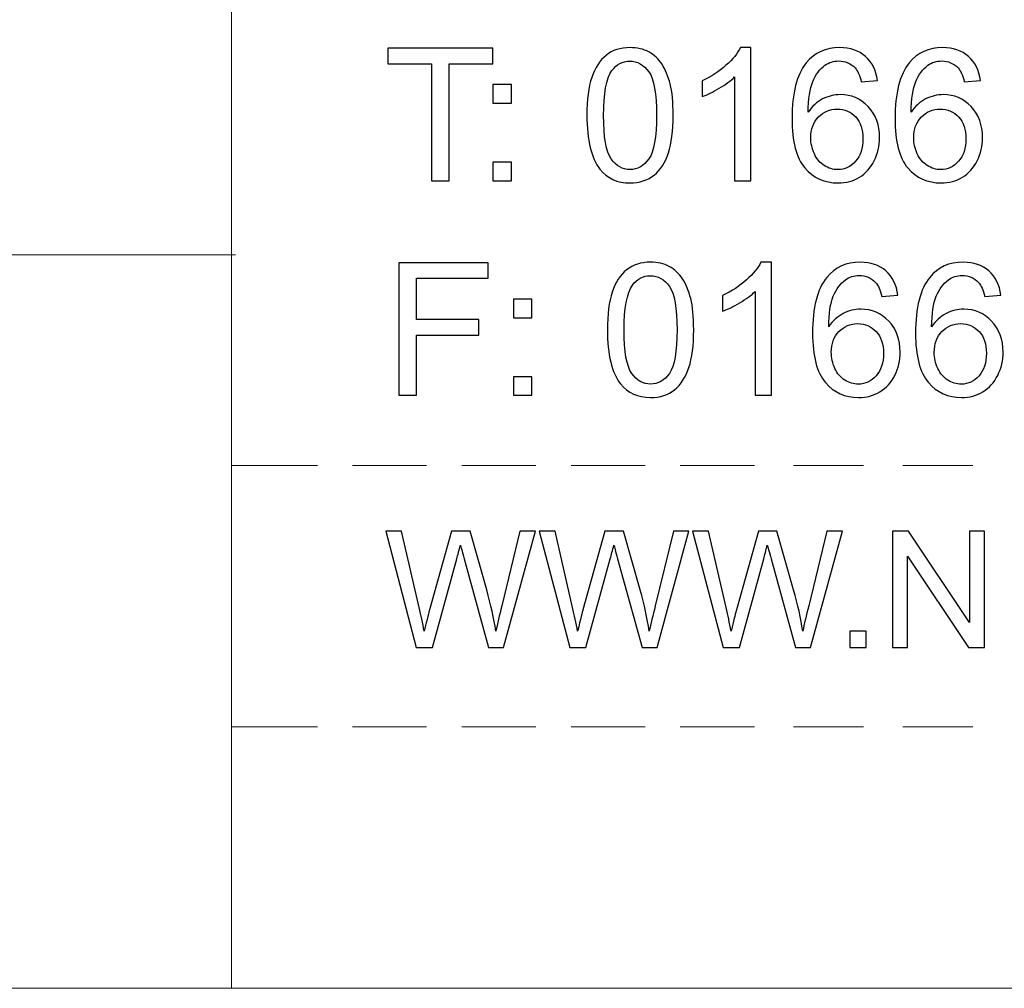
# Model space of a CAD drawing. Units: millimetres. Extents: x -145 to 136, y -97 to 102.
# Drawn here: x -29 to -8, y -87 to -66 of the extents above; entities that cross this region are included whole.
import ezdxf

# ---------------------------------------------------------------- set-up
doc = ezdxf.new("R2010")
doc.units = ezdxf.units.MM
doc.header["$MEASUREMENT"] = 0
doc.layers.add('Layer 1', color=7, linetype='Continuous')

msp = doc.modelspace()

# ---------------------------------------------------------------- linework, layer by layer
at = {"layer": 'Layer 1', "lineweight": 18}
for points in [[(-24.5879, -87.4242), (-24.5879, -87.4242), (-24.5879, -36.2856), (-24.5879, -36.2856)], [(-135.3316, -71.5068), (-135.3316, -71.5068), (-24.5033, -71.5068), (-24.5033, -71.5068)], [(-24.5879, -76.0788), (-24.5879, -76.0788), (-22.7253, -76.0788), (-22.7253, -76.0788)], [(-21.9633, -76.0788), (-21.9633, -76.0788), (-20.3546, -76.0788), (-20.3546, -76.0788)], [(-19.5926, -76.0788), (-19.5926, -76.0788), (-17.9839, -76.0788), (-17.9839, -76.0788)], [(-17.2219, -76.0788), (-17.2219, -76.0788), (-15.6133, -76.0788), (-15.6133, -76.0788)], [(-14.8513, -76.0788), (-14.8513, -76.0788), (-13.2426, -76.0788), (-13.2426, -76.0788)], [(-12.3959, -76.0788), (-12.3959, -76.0788), (-10.8719, -76.0788), (-10.8719, -76.0788)], [(-10.0253, -76.0788), (-10.0253, -76.0788), (-8.5013, -76.0788), (-8.5013, -76.0788)], [(-24.5879, -81.7515), (-24.5879, -81.7515), (-22.7253, -81.7515), (-22.7253, -81.7515)], [(-21.9633, -81.7515), (-21.9633, -81.7515), (-20.3546, -81.7515), (-20.3546, -81.7515)], [(-19.5926, -81.7515), (-19.5926, -81.7515), (-17.9839, -81.7515), (-17.9839, -81.7515)], [(-17.2219, -81.7515), (-17.2219, -81.7515), (-15.6133, -81.7515), (-15.6133, -81.7515)], [(-14.8513, -81.7515), (-14.8513, -81.7515), (-13.2426, -81.7515), (-13.2426, -81.7515)], [(-12.3959, -81.7515), (-12.3959, -81.7515), (-10.8719, -81.7515), (-10.8719, -81.7515)], [(-10.0253, -81.7515), (-10.0253, -81.7515), (-8.5013, -81.7515), (-8.5013, -81.7515)], [(-135.3316, -87.4242), (-135.3316, -87.4242), (126.796, -87.4242), (126.796, -87.4242)], [(-24.5879, -87.4242), (-24.5879, -87.4242), (22.7408, -87.4242), (22.7408, -87.4242)]]:
    msp.add_open_spline(points, degree=3, dxfattribs=at)
at = {"layer": 'Layer 1'}
for points, knots in [([(-20.2453, -69.8981), (-20.2453, -69.8981), (-20.2453, -67.3597), (-20.2453, -67.3597), (-20.2453, -67.3597), (-20.2453, -67.3597), (-21.1931, -67.3597), (-21.1931, -67.3597), (-21.1931, -67.3597), (-21.1931, -67.3597), (-21.1931, -67.0224), (-21.1931, -67.0224), (-21.1931, -67.0224), (-21.1931, -67.0224), (-18.9158, -67.0224), (-18.9158, -67.0224), (-18.9158, -67.0224), (-18.9158, -67.0224), (-18.9158, -67.3597), (-18.9158, -67.3597), (-18.9158, -67.3597), (-18.9158, -67.3597), (-19.8637, -67.3597), (-19.8637, -67.3597), (-19.8637, -67.3597), (-19.8637, -67.3597), (-19.8637, -69.8981), (-19.8637, -69.8981), (-19.8637, -69.8981), (-19.8637, -69.8981), (-20.2453, -69.8981), (-20.2453, -69.8981)], [0, 0, 0, 0, 0.1111111, 0.1111111, 0.1111111, 0.1111111, 0.2222222, 0.2222222, 0.2222222, 0.2222222, 0.3333333, 0.3333333, 0.3333333, 0.3333333, 0.4444444, 0.4444444, 0.4444444, 0.4444444, 0.5555556, 0.5555556, 0.5555556, 0.5555556, 0.6666667, 0.6666667, 0.6666667, 0.6666667, 0.7777778, 0.7777778, 0.7777778, 0.7777778, 1, 1, 1, 1]), ([(-16.8768, -68.479), (-16.8768, -68.1396), (-16.842, -67.8651), (-16.7724, -67.6576), (-16.7724, -67.6576), (-16.7021, -67.4494), (-16.5983, -67.2894), (-16.4604, -67.1777), (-16.4604, -67.1777), (-16.3232, -67.0659), (-16.1498, -67.0103), (-15.941, -67.0103), (-15.941, -67.0103), (-15.787, -67.0103), (-15.6518, -67.0411), (-15.5347, -67.1034), (-15.5347, -67.1034), (-15.4182, -67.1656), (-15.3218, -67.2553), (-15.2468, -67.3725), (-15.2468, -67.3725), (-15.1718, -67.4889), (-15.1129, -67.6315), (-15.0701, -67.7995), (-15.0701, -67.7995), (-15.0266, -67.9676), (-15.0052, -68.1945), (-15.0052, -68.479), (-15.0052, -68.479), (-15.0052, -68.8163), (-15.04, -69.0895), (-15.1089, -69.297), (-15.1089, -69.297), (-15.1779, -69.5052), (-15.2816, -69.6651), (-15.4195, -69.7776), (-15.4195, -69.7776), (-15.5568, -69.8901), (-15.7308, -69.9463), (-15.941, -69.9463), (-15.941, -69.9463), (-16.2175, -69.9463), (-16.435, -69.8479), (-16.593, -69.6504), (-16.593, -69.6504), (-16.7824, -69.4094), (-16.8768, -69.0192), (-16.8768, -68.479)], [0, 0, 0, 0, 0.0769231, 0.0769231, 0.0769231, 0.0769231, 0.1538462, 0.1538462, 0.1538462, 0.1538462, 0.2307692, 0.2307692, 0.2307692, 0.2307692, 0.3076923, 0.3076923, 0.3076923, 0.3076923, 0.3846154, 0.3846154, 0.3846154, 0.3846154, 0.4615385, 0.4615385, 0.4615385, 0.4615385, 0.5384615, 0.5384615, 0.5384615, 0.5384615, 0.6153846, 0.6153846, 0.6153846, 0.6153846, 0.6923077, 0.6923077, 0.6923077, 0.6923077, 0.7692308, 0.7692308, 0.7692308, 0.7692308, 0.8461538, 0.8461538, 0.8461538, 0.8461538, 1, 1, 1, 1]), ([(-13.3176, -69.8981), (-13.3176, -69.8981), (-13.671, -69.8981), (-13.671, -69.8981), (-13.671, -69.8981), (-13.671, -69.8981), (-13.671, -67.6476), (-13.671, -67.6476), (-13.671, -67.6476), (-13.7561, -67.7292), (-13.8678, -67.8102), (-14.0057, -67.8912), (-14.0057, -67.8912), (-14.1436, -67.9722), (-14.2681, -68.0332), (-14.3779, -68.0733), (-14.3779, -68.0733), (-14.3779, -68.0733), (-14.3779, -67.7319), (-14.3779, -67.7319), (-14.3779, -67.7319), (-14.1805, -67.6395), (-14.0078, -67.5271), (-13.8598, -67.3945), (-13.8598, -67.3945), (-13.7119, -67.2627), (-13.6068, -67.1348), (-13.5452, -67.0103), (-13.5452, -67.0103), (-13.5452, -67.0103), (-13.3176, -67.0103), (-13.3176, -67.0103), (-13.3176, -67.0103), (-13.3176, -67.0103), (-13.3176, -69.8981), (-13.3176, -69.8981)], [0, 0, 0, 0, 0.1, 0.1, 0.1, 0.1, 0.2, 0.2, 0.2, 0.2, 0.3, 0.3, 0.3, 0.3, 0.4, 0.4, 0.4, 0.4, 0.5, 0.5, 0.5, 0.5, 0.6, 0.6, 0.6, 0.6, 0.7, 0.7, 0.7, 0.7, 0.8, 0.8, 0.8, 0.8, 1, 1, 1, 1]), ([(-10.5737, -67.7252), (-10.5737, -67.7252), (-10.9231, -67.7533), (-10.9231, -67.7533), (-10.9231, -67.7533), (-10.9546, -67.6148), (-10.9995, -67.5137), (-11.0577, -67.4508), (-11.0577, -67.4508), (-11.1534, -67.3497), (-11.2719, -67.2995), (-11.4125, -67.2995), (-11.4125, -67.2995), (-11.5256, -67.2995), (-11.626, -67.331), (-11.7124, -67.3939), (-11.7124, -67.3939), (-11.8235, -67.4749), (-11.9105, -67.5927), (-11.9754, -67.748), (-11.9754, -67.748), (-12.0397, -67.904), (-12.0732, -68.1255), (-12.0758, -68.4127), (-12.0758, -68.4127), (-11.9908, -68.2835), (-11.8864, -68.1871), (-11.7632, -68.1249), (-11.7632, -68.1249), (-11.6401, -68.0619), (-11.5115, -68.0305), (-11.3763, -68.0305), (-11.3763, -68.0305), (-11.1407, -68.0305), (-10.9399, -68.1175), (-10.7739, -68.2909), (-10.7739, -68.2909), (-10.6085, -68.4642), (-10.5255, -68.6878), (-10.5255, -68.9629), (-10.5255, -68.9629), (-10.5255, -69.1437), (-10.5643, -69.311), (-10.642, -69.4663), (-10.642, -69.4663), (-10.7203, -69.6216), (-10.8267, -69.7401), (-10.9633, -69.8225), (-10.9633, -69.8225), (-11.0992, -69.9048), (-11.2538, -69.9463), (-11.4265, -69.9463), (-11.4265, -69.9463), (-11.7204, -69.9463), (-11.9607, -69.8379), (-12.1468, -69.6216), (-12.1468, -69.6216), (-12.3322, -69.4054), (-12.4253, -69.0486), (-12.4253, -68.5519), (-12.4253, -68.5519), (-12.4253, -67.9963), (-12.3222, -67.592), (-12.1167, -67.3397), (-12.1167, -67.3397), (-11.9373, -67.1201), (-11.6956, -67.0103), (-11.3911, -67.0103), (-11.3911, -67.0103), (-11.1648, -67.0103), (-10.9787, -67.0739), (-10.8341, -67.2004), (-10.8341, -67.2004), (-10.6895, -67.3269), (-10.6025, -67.5016), (-10.5737, -67.7252)], [0, 0, 0, 0, 0.05, 0.05, 0.05, 0.05, 0.1, 0.1, 0.1, 0.1, 0.15, 0.15, 0.15, 0.15, 0.2, 0.2, 0.2, 0.2, 0.25, 0.25, 0.25, 0.25, 0.3, 0.3, 0.3, 0.3, 0.35, 0.35, 0.35, 0.35, 0.4, 0.4, 0.4, 0.4, 0.45, 0.45, 0.45, 0.45, 0.5, 0.5, 0.5, 0.5, 0.55, 0.55, 0.55, 0.55, 0.6, 0.6, 0.6, 0.6, 0.65, 0.65, 0.65, 0.65, 0.7, 0.7, 0.7, 0.7, 0.75, 0.75, 0.75, 0.75, 0.8, 0.8, 0.8, 0.8, 0.85, 0.85, 0.85, 0.85, 0.9, 0.9, 0.9, 0.9, 1, 1, 1, 1]), ([(-8.3399, -67.7252), (-8.3399, -67.7252), (-8.6893, -67.7533), (-8.6893, -67.7533), (-8.6893, -67.7533), (-8.7208, -67.6148), (-8.7657, -67.5137), (-8.8239, -67.4508), (-8.8239, -67.4508), (-8.9196, -67.3497), (-9.0381, -67.2995), (-9.1787, -67.2995), (-9.1787, -67.2995), (-9.2918, -67.2995), (-9.3922, -67.331), (-9.4786, -67.3939), (-9.4786, -67.3939), (-9.5897, -67.4749), (-9.6767, -67.5927), (-9.7416, -67.748), (-9.7416, -67.748), (-9.8059, -67.904), (-9.8394, -68.1255), (-9.842, -68.4127), (-9.842, -68.4127), (-9.757, -68.2835), (-9.6526, -68.1871), (-9.5294, -68.1249), (-9.5294, -68.1249), (-9.4063, -68.0619), (-9.2777, -68.0305), (-9.1425, -68.0305), (-9.1425, -68.0305), (-8.9069, -68.0305), (-8.7061, -68.1175), (-8.5401, -68.2909), (-8.5401, -68.2909), (-8.3747, -68.4642), (-8.2917, -68.6878), (-8.2917, -68.9629), (-8.2917, -68.9629), (-8.2917, -69.1437), (-8.3305, -69.311), (-8.4082, -69.4663), (-8.4082, -69.4663), (-8.4865, -69.6216), (-8.5929, -69.7401), (-8.7295, -69.8225), (-8.7295, -69.8225), (-8.8654, -69.9048), (-9.02, -69.9463), (-9.1927, -69.9463), (-9.1927, -69.9463), (-9.4866, -69.9463), (-9.7269, -69.8379), (-9.913, -69.6216), (-9.913, -69.6216), (-10.0984, -69.4054), (-10.1915, -69.0486), (-10.1915, -68.5519), (-10.1915, -68.5519), (-10.1915, -67.9963), (-10.0884, -67.592), (-9.8829, -67.3397), (-9.8829, -67.3397), (-9.7035, -67.1201), (-9.4618, -67.0103), (-9.1573, -67.0103), (-9.1573, -67.0103), (-8.931, -67.0103), (-8.7449, -67.0739), (-8.6003, -67.2004), (-8.6003, -67.2004), (-8.4557, -67.3269), (-8.3687, -67.5016), (-8.3399, -67.7252)], [0, 0, 0, 0, 0.05, 0.05, 0.05, 0.05, 0.1, 0.1, 0.1, 0.1, 0.15, 0.15, 0.15, 0.15, 0.2, 0.2, 0.2, 0.2, 0.25, 0.25, 0.25, 0.25, 0.3, 0.3, 0.3, 0.3, 0.35, 0.35, 0.35, 0.35, 0.4, 0.4, 0.4, 0.4, 0.45, 0.45, 0.45, 0.45, 0.5, 0.5, 0.5, 0.5, 0.55, 0.55, 0.55, 0.55, 0.6, 0.6, 0.6, 0.6, 0.65, 0.65, 0.65, 0.65, 0.7, 0.7, 0.7, 0.7, 0.75, 0.75, 0.75, 0.75, 0.8, 0.8, 0.8, 0.8, 0.85, 0.85, 0.85, 0.85, 0.9, 0.9, 0.9, 0.9, 1, 1, 1, 1]), ([(-16.5153, -68.4803), (-16.5153, -68.9536), (-16.4604, -69.2682), (-16.35, -69.4235), (-16.35, -69.4235), (-16.2395, -69.5795), (-16.103, -69.6571), (-15.941, -69.6571), (-15.941, -69.6571), (-15.779, -69.6571), (-15.6424, -69.5788), (-15.532, -69.4228), (-15.532, -69.4228), (-15.4215, -69.2662), (-15.3666, -68.9522), (-15.3666, -68.4803), (-15.3666, -68.4803), (-15.3666, -68.007), (-15.4215, -67.6924), (-15.532, -67.5371), (-15.532, -67.5371), (-15.6418, -67.3812), (-15.7797, -67.3035), (-15.945, -67.3035), (-15.945, -67.3035), (-16.107, -67.3035), (-16.2369, -67.3725), (-16.3339, -67.5097), (-16.3339, -67.5097), (-16.4551, -67.6844), (-16.5153, -68.0084), (-16.5153, -68.4803)], [0, 0, 0, 0, 0.1111111, 0.1111111, 0.1111111, 0.1111111, 0.2222222, 0.2222222, 0.2222222, 0.2222222, 0.3333333, 0.3333333, 0.3333333, 0.3333333, 0.4444444, 0.4444444, 0.4444444, 0.4444444, 0.5555556, 0.5555556, 0.5555556, 0.5555556, 0.6666667, 0.6666667, 0.6666667, 0.6666667, 0.7777778, 0.7777778, 0.7777778, 0.7777778, 1, 1, 1, 1]), ([(-18.9158, -68.2152), (-18.9158, -68.2152), (-18.9158, -67.8136), (-18.9158, -67.8136), (-18.9158, -67.8136), (-18.9158, -67.8136), (-18.5142, -67.8136), (-18.5142, -67.8136), (-18.5142, -67.8136), (-18.5142, -67.8136), (-18.5142, -68.2152), (-18.5142, -68.2152), (-18.5142, -68.2152), (-18.5142, -68.2152), (-18.9158, -68.2152), (-18.9158, -68.2152)], [0, 0, 0, 0, 0.2, 0.2, 0.2, 0.2, 0.4, 0.4, 0.4, 0.4, 0.6, 0.6, 0.6, 0.6, 1, 1, 1, 1]), ([(-12.0196, -68.9663), (-12.0196, -69.0881), (-11.9935, -69.2046), (-11.942, -69.3157), (-11.942, -69.3157), (-11.8904, -69.4268), (-11.8181, -69.5112), (-11.7264, -69.5694), (-11.7264, -69.5694), (-11.634, -69.6277), (-11.5363, -69.6571), (-11.4326, -69.6571), (-11.4326, -69.6571), (-11.2819, -69.6571), (-11.1534, -69.5969), (-11.047, -69.4764), (-11.047, -69.4764), (-10.9405, -69.3559), (-10.887, -69.1926), (-10.887, -68.9857), (-10.887, -68.9857), (-10.887, -68.7869), (-10.9399, -68.6303), (-11.045, -68.5158), (-11.045, -68.5158), (-11.1501, -68.4013), (-11.2839, -68.3438), (-11.4466, -68.3438), (-11.4466, -68.3438), (-11.6059, -68.3438), (-11.7418, -68.4013), (-11.8529, -68.5158), (-11.8529, -68.5158), (-11.9641, -68.6303), (-12.0196, -68.7802), (-12.0196, -68.9663)], [0, 0, 0, 0, 0.1, 0.1, 0.1, 0.1, 0.2, 0.2, 0.2, 0.2, 0.3, 0.3, 0.3, 0.3, 0.4, 0.4, 0.4, 0.4, 0.5, 0.5, 0.5, 0.5, 0.6, 0.6, 0.6, 0.6, 0.7, 0.7, 0.7, 0.7, 0.8, 0.8, 0.8, 0.8, 1, 1, 1, 1]), ([(-9.7858, -68.9663), (-9.7858, -69.0881), (-9.7597, -69.2046), (-9.7082, -69.3157), (-9.7082, -69.3157), (-9.6566, -69.4268), (-9.5843, -69.5112), (-9.4926, -69.5694), (-9.4926, -69.5694), (-9.4002, -69.6277), (-9.3025, -69.6571), (-9.1988, -69.6571), (-9.1988, -69.6571), (-9.0481, -69.6571), (-8.9196, -69.5969), (-8.8132, -69.4764), (-8.8132, -69.4764), (-8.7067, -69.3559), (-8.6532, -69.1926), (-8.6532, -68.9857), (-8.6532, -68.9857), (-8.6532, -68.7869), (-8.7061, -68.6303), (-8.8112, -68.5158), (-8.8112, -68.5158), (-8.9163, -68.4013), (-9.0501, -68.3438), (-9.2128, -68.3438), (-9.2128, -68.3438), (-9.3721, -68.3438), (-9.508, -68.4013), (-9.6191, -68.5158), (-9.6191, -68.5158), (-9.7303, -68.6303), (-9.7858, -68.7802), (-9.7858, -68.9663)], [0, 0, 0, 0, 0.1, 0.1, 0.1, 0.1, 0.2, 0.2, 0.2, 0.2, 0.3, 0.3, 0.3, 0.3, 0.4, 0.4, 0.4, 0.4, 0.5, 0.5, 0.5, 0.5, 0.6, 0.6, 0.6, 0.6, 0.7, 0.7, 0.7, 0.7, 0.8, 0.8, 0.8, 0.8, 1, 1, 1, 1]), ([(-18.9158, -69.8981), (-18.9158, -69.8981), (-18.9158, -69.4965), (-18.9158, -69.4965), (-18.9158, -69.4965), (-18.9158, -69.4965), (-18.5142, -69.4965), (-18.5142, -69.4965), (-18.5142, -69.4965), (-18.5142, -69.4965), (-18.5142, -69.8981), (-18.5142, -69.8981), (-18.5142, -69.8981), (-18.5142, -69.8981), (-18.9158, -69.8981), (-18.9158, -69.8981)], [0, 0, 0, 0, 0.2, 0.2, 0.2, 0.2, 0.4, 0.4, 0.4, 0.4, 0.6, 0.6, 0.6, 0.6, 1, 1, 1, 1]), ([(-20.9562, -74.5546), (-20.9562, -74.5546), (-20.9562, -71.6789), (-20.9562, -71.6789), (-20.9562, -71.6789), (-20.9562, -71.6789), (-19.0162, -71.6789), (-19.0162, -71.6789), (-19.0162, -71.6789), (-19.0162, -71.6789), (-19.0162, -72.0162), (-19.0162, -72.0162), (-19.0162, -72.0162), (-19.0162, -72.0162), (-20.5746, -72.0162), (-20.5746, -72.0162), (-20.5746, -72.0162), (-20.5746, -72.0162), (-20.5746, -72.9119), (-20.5746, -72.9119), (-20.5746, -72.9119), (-20.5746, -72.9119), (-19.2251, -72.9119), (-19.2251, -72.9119), (-19.2251, -72.9119), (-19.2251, -72.9119), (-19.2251, -73.2493), (-19.2251, -73.2493), (-19.2251, -73.2493), (-19.2251, -73.2493), (-20.5746, -73.2493), (-20.5746, -73.2493), (-20.5746, -73.2493), (-20.5746, -73.2493), (-20.5746, -74.5546), (-20.5746, -74.5546), (-20.5746, -74.5546), (-20.5746, -74.5546), (-20.9562, -74.5546), (-20.9562, -74.5546)], [0, 0, 0, 0, 0.0909091, 0.0909091, 0.0909091, 0.0909091, 0.1818182, 0.1818182, 0.1818182, 0.1818182, 0.2727273, 0.2727273, 0.2727273, 0.2727273, 0.3636364, 0.3636364, 0.3636364, 0.3636364, 0.4545455, 0.4545455, 0.4545455, 0.4545455, 0.5454545, 0.5454545, 0.5454545, 0.5454545, 0.6363636, 0.6363636, 0.6363636, 0.6363636, 0.7272727, 0.7272727, 0.7272727, 0.7272727, 0.8181818, 0.8181818, 0.8181818, 0.8181818, 1, 1, 1, 1]), ([(-16.4316, -73.1355), (-16.4316, -72.7961), (-16.3968, -72.5216), (-16.3272, -72.3141), (-16.3272, -72.3141), (-16.2569, -72.1059), (-16.1531, -71.9459), (-16.0152, -71.8342), (-16.0152, -71.8342), (-15.878, -71.7224), (-15.7046, -71.6668), (-15.4958, -71.6668), (-15.4958, -71.6668), (-15.3418, -71.6668), (-15.2066, -71.6976), (-15.0895, -71.7599), (-15.0895, -71.7599), (-14.973, -71.8221), (-14.8766, -71.9118), (-14.8016, -72.029), (-14.8016, -72.029), (-14.7266, -72.1454), (-14.6677, -72.288), (-14.6249, -72.456), (-14.6249, -72.456), (-14.5814, -72.6241), (-14.56, -72.851), (-14.56, -73.1355), (-14.56, -73.1355), (-14.56, -73.4728), (-14.5948, -73.746), (-14.6637, -73.9535), (-14.6637, -73.9535), (-14.7327, -74.1617), (-14.8364, -74.3216), (-14.9743, -74.4341), (-14.9743, -74.4341), (-15.1116, -74.5466), (-15.2856, -74.6028), (-15.4958, -74.6028), (-15.4958, -74.6028), (-15.7723, -74.6028), (-15.9898, -74.5044), (-16.1478, -74.3069), (-16.1478, -74.3069), (-16.3372, -74.0659), (-16.4316, -73.6757), (-16.4316, -73.1355)], [0, 0, 0, 0, 0.0769231, 0.0769231, 0.0769231, 0.0769231, 0.1538462, 0.1538462, 0.1538462, 0.1538462, 0.2307692, 0.2307692, 0.2307692, 0.2307692, 0.3076923, 0.3076923, 0.3076923, 0.3076923, 0.3846154, 0.3846154, 0.3846154, 0.3846154, 0.4615385, 0.4615385, 0.4615385, 0.4615385, 0.5384615, 0.5384615, 0.5384615, 0.5384615, 0.6153846, 0.6153846, 0.6153846, 0.6153846, 0.6923077, 0.6923077, 0.6923077, 0.6923077, 0.7692308, 0.7692308, 0.7692308, 0.7692308, 0.8461538, 0.8461538, 0.8461538, 0.8461538, 1, 1, 1, 1]), ([(-12.8724, -74.5546), (-12.8724, -74.5546), (-13.2258, -74.5546), (-13.2258, -74.5546), (-13.2258, -74.5546), (-13.2258, -74.5546), (-13.2258, -72.3041), (-13.2258, -72.3041), (-13.2258, -72.3041), (-13.3109, -72.3857), (-13.4226, -72.4667), (-13.5605, -72.5477), (-13.5605, -72.5477), (-13.6984, -72.6287), (-13.8229, -72.6897), (-13.9327, -72.7298), (-13.9327, -72.7298), (-13.9327, -72.7298), (-13.9327, -72.3884), (-13.9327, -72.3884), (-13.9327, -72.3884), (-13.7353, -72.296), (-13.5626, -72.1836), (-13.4146, -72.051), (-13.4146, -72.051), (-13.2667, -71.9192), (-13.1616, -71.7913), (-13.1, -71.6668), (-13.1, -71.6668), (-13.1, -71.6668), (-12.8724, -71.6668), (-12.8724, -71.6668), (-12.8724, -71.6668), (-12.8724, -71.6668), (-12.8724, -74.5546), (-12.8724, -74.5546)], [0, 0, 0, 0, 0.1, 0.1, 0.1, 0.1, 0.2, 0.2, 0.2, 0.2, 0.3, 0.3, 0.3, 0.3, 0.4, 0.4, 0.4, 0.4, 0.5, 0.5, 0.5, 0.5, 0.6, 0.6, 0.6, 0.6, 0.7, 0.7, 0.7, 0.7, 0.8, 0.8, 0.8, 0.8, 1, 1, 1, 1]), ([(-10.1285, -72.3817), (-10.1285, -72.3817), (-10.4779, -72.4098), (-10.4779, -72.4098), (-10.4779, -72.4098), (-10.5094, -72.2713), (-10.5543, -72.1702), (-10.6125, -72.1073), (-10.6125, -72.1073), (-10.7082, -72.0062), (-10.8267, -71.956), (-10.9673, -71.956), (-10.9673, -71.956), (-11.0804, -71.956), (-11.1808, -71.9875), (-11.2672, -72.0504), (-11.2672, -72.0504), (-11.3783, -72.1314), (-11.4653, -72.2492), (-11.5302, -72.4045), (-11.5302, -72.4045), (-11.5945, -72.5605), (-11.628, -72.782), (-11.6306, -73.0692), (-11.6306, -73.0692), (-11.5456, -72.94), (-11.4412, -72.8436), (-11.318, -72.7814), (-11.318, -72.7814), (-11.1949, -72.7184), (-11.0663, -72.687), (-10.9311, -72.687), (-10.9311, -72.687), (-10.6955, -72.687), (-10.4947, -72.774), (-10.3287, -72.9474), (-10.3287, -72.9474), (-10.1633, -73.1207), (-10.0803, -73.3443), (-10.0803, -73.6194), (-10.0803, -73.6194), (-10.0803, -73.8002), (-10.1191, -73.9675), (-10.1968, -74.1228), (-10.1968, -74.1228), (-10.2751, -74.2781), (-10.3815, -74.3966), (-10.5181, -74.479), (-10.5181, -74.479), (-10.654, -74.5613), (-10.8086, -74.6028), (-10.9813, -74.6028), (-10.9813, -74.6028), (-11.2752, -74.6028), (-11.5155, -74.4944), (-11.7016, -74.2781), (-11.7016, -74.2781), (-11.887, -74.0619), (-11.9801, -73.7051), (-11.9801, -73.2084), (-11.9801, -73.2084), (-11.9801, -72.6528), (-11.877, -72.2485), (-11.6715, -71.9962), (-11.6715, -71.9962), (-11.4921, -71.7766), (-11.2504, -71.6668), (-10.9459, -71.6668), (-10.9459, -71.6668), (-10.7196, -71.6668), (-10.5335, -71.7304), (-10.3889, -71.8569), (-10.3889, -71.8569), (-10.2443, -71.9834), (-10.1573, -72.1581), (-10.1285, -72.3817)], [0, 0, 0, 0, 0.05, 0.05, 0.05, 0.05, 0.1, 0.1, 0.1, 0.1, 0.15, 0.15, 0.15, 0.15, 0.2, 0.2, 0.2, 0.2, 0.25, 0.25, 0.25, 0.25, 0.3, 0.3, 0.3, 0.3, 0.35, 0.35, 0.35, 0.35, 0.4, 0.4, 0.4, 0.4, 0.45, 0.45, 0.45, 0.45, 0.5, 0.5, 0.5, 0.5, 0.55, 0.55, 0.55, 0.55, 0.6, 0.6, 0.6, 0.6, 0.65, 0.65, 0.65, 0.65, 0.7, 0.7, 0.7, 0.7, 0.75, 0.75, 0.75, 0.75, 0.8, 0.8, 0.8, 0.8, 0.85, 0.85, 0.85, 0.85, 0.9, 0.9, 0.9, 0.9, 1, 1, 1, 1]), ([(-7.8947, -72.3817), (-7.8947, -72.3817), (-8.2441, -72.4098), (-8.2441, -72.4098), (-8.2441, -72.4098), (-8.2756, -72.2713), (-8.3205, -72.1702), (-8.3787, -72.1073), (-8.3787, -72.1073), (-8.4744, -72.0062), (-8.5929, -71.956), (-8.7335, -71.956), (-8.7335, -71.956), (-8.8466, -71.956), (-8.947, -71.9875), (-9.0334, -72.0504), (-9.0334, -72.0504), (-9.1445, -72.1314), (-9.2315, -72.2492), (-9.2964, -72.4045), (-9.2964, -72.4045), (-9.3607, -72.5605), (-9.3942, -72.782), (-9.3968, -73.0692), (-9.3968, -73.0692), (-9.3118, -72.94), (-9.2074, -72.8436), (-9.0842, -72.7814), (-9.0842, -72.7814), (-8.9611, -72.7184), (-8.8325, -72.687), (-8.6973, -72.687), (-8.6973, -72.687), (-8.4617, -72.687), (-8.2609, -72.774), (-8.0949, -72.9474), (-8.0949, -72.9474), (-7.9295, -73.1207), (-7.8465, -73.3443), (-7.8465, -73.6194), (-7.8465, -73.6194), (-7.8465, -73.8002), (-7.8853, -73.9675), (-7.963, -74.1228), (-7.963, -74.1228), (-8.0413, -74.2781), (-8.1477, -74.3966), (-8.2843, -74.479), (-8.2843, -74.479), (-8.4202, -74.5613), (-8.5748, -74.6028), (-8.7475, -74.6028), (-8.7475, -74.6028), (-9.0414, -74.6028), (-9.2817, -74.4944), (-9.4678, -74.2781), (-9.4678, -74.2781), (-9.6532, -74.0619), (-9.7463, -73.7051), (-9.7463, -73.2084), (-9.7463, -73.2084), (-9.7463, -72.6528), (-9.6432, -72.2485), (-9.4377, -71.9962), (-9.4377, -71.9962), (-9.2583, -71.7766), (-9.0166, -71.6668), (-8.7121, -71.6668), (-8.7121, -71.6668), (-8.4858, -71.6668), (-8.2997, -71.7304), (-8.1551, -71.8569), (-8.1551, -71.8569), (-8.0105, -71.9834), (-7.9235, -72.1581), (-7.8947, -72.3817)], [0, 0, 0, 0, 0.05, 0.05, 0.05, 0.05, 0.1, 0.1, 0.1, 0.1, 0.15, 0.15, 0.15, 0.15, 0.2, 0.2, 0.2, 0.2, 0.25, 0.25, 0.25, 0.25, 0.3, 0.3, 0.3, 0.3, 0.35, 0.35, 0.35, 0.35, 0.4, 0.4, 0.4, 0.4, 0.45, 0.45, 0.45, 0.45, 0.5, 0.5, 0.5, 0.5, 0.55, 0.55, 0.55, 0.55, 0.6, 0.6, 0.6, 0.6, 0.65, 0.65, 0.65, 0.65, 0.7, 0.7, 0.7, 0.7, 0.75, 0.75, 0.75, 0.75, 0.8, 0.8, 0.8, 0.8, 0.85, 0.85, 0.85, 0.85, 0.9, 0.9, 0.9, 0.9, 1, 1, 1, 1]), ([(-16.0701, -73.1368), (-16.0701, -73.6101), (-16.0152, -73.9247), (-15.9048, -74.08), (-15.9048, -74.08), (-15.7943, -74.236), (-15.6578, -74.3136), (-15.4958, -74.3136), (-15.4958, -74.3136), (-15.3338, -74.3136), (-15.1972, -74.2353), (-15.0868, -74.0793), (-15.0868, -74.0793), (-14.9763, -73.9227), (-14.9214, -73.6087), (-14.9214, -73.1368), (-14.9214, -73.1368), (-14.9214, -72.6635), (-14.9763, -72.3489), (-15.0868, -72.1936), (-15.0868, -72.1936), (-15.1966, -72.0377), (-15.3345, -71.96), (-15.4998, -71.96), (-15.4998, -71.96), (-15.6618, -71.96), (-15.7917, -72.029), (-15.8887, -72.1662), (-15.8887, -72.1662), (-16.0099, -72.3409), (-16.0701, -72.6649), (-16.0701, -73.1368)], [0, 0, 0, 0, 0.1111111, 0.1111111, 0.1111111, 0.1111111, 0.2222222, 0.2222222, 0.2222222, 0.2222222, 0.3333333, 0.3333333, 0.3333333, 0.3333333, 0.4444444, 0.4444444, 0.4444444, 0.4444444, 0.5555556, 0.5555556, 0.5555556, 0.5555556, 0.6666667, 0.6666667, 0.6666667, 0.6666667, 0.7777778, 0.7777778, 0.7777778, 0.7777778, 1, 1, 1, 1]), ([(-18.4706, -72.8717), (-18.4706, -72.8717), (-18.4706, -72.4701), (-18.4706, -72.4701), (-18.4706, -72.4701), (-18.4706, -72.4701), (-18.069, -72.4701), (-18.069, -72.4701), (-18.069, -72.4701), (-18.069, -72.4701), (-18.069, -72.8717), (-18.069, -72.8717), (-18.069, -72.8717), (-18.069, -72.8717), (-18.4706, -72.8717), (-18.4706, -72.8717)], [0, 0, 0, 0, 0.2, 0.2, 0.2, 0.2, 0.4, 0.4, 0.4, 0.4, 0.6, 0.6, 0.6, 0.6, 1, 1, 1, 1]), ([(-11.5744, -73.6228), (-11.5744, -73.7446), (-11.5483, -73.8611), (-11.4968, -73.9722), (-11.4968, -73.9722), (-11.4452, -74.0833), (-11.3729, -74.1677), (-11.2812, -74.2259), (-11.2812, -74.2259), (-11.1888, -74.2842), (-11.0911, -74.3136), (-10.9874, -74.3136), (-10.9874, -74.3136), (-10.8367, -74.3136), (-10.7082, -74.2534), (-10.6018, -74.1329), (-10.6018, -74.1329), (-10.4953, -74.0124), (-10.4418, -73.8491), (-10.4418, -73.6422), (-10.4418, -73.6422), (-10.4418, -73.4434), (-10.4947, -73.2868), (-10.5998, -73.1723), (-10.5998, -73.1723), (-10.7049, -73.0578), (-10.8387, -73.0003), (-11.0014, -73.0003), (-11.0014, -73.0003), (-11.1607, -73.0003), (-11.2966, -73.0578), (-11.4077, -73.1723), (-11.4077, -73.1723), (-11.5189, -73.2868), (-11.5744, -73.4367), (-11.5744, -73.6228)], [0, 0, 0, 0, 0.1, 0.1, 0.1, 0.1, 0.2, 0.2, 0.2, 0.2, 0.3, 0.3, 0.3, 0.3, 0.4, 0.4, 0.4, 0.4, 0.5, 0.5, 0.5, 0.5, 0.6, 0.6, 0.6, 0.6, 0.7, 0.7, 0.7, 0.7, 0.8, 0.8, 0.8, 0.8, 1, 1, 1, 1]), ([(-9.3406, -73.6228), (-9.3406, -73.7446), (-9.3145, -73.8611), (-9.263, -73.9722), (-9.263, -73.9722), (-9.2114, -74.0833), (-9.1391, -74.1677), (-9.0474, -74.2259), (-9.0474, -74.2259), (-8.955, -74.2842), (-8.8573, -74.3136), (-8.7536, -74.3136), (-8.7536, -74.3136), (-8.6029, -74.3136), (-8.4744, -74.2534), (-8.368, -74.1329), (-8.368, -74.1329), (-8.2615, -74.0124), (-8.208, -73.8491), (-8.208, -73.6422), (-8.208, -73.6422), (-8.208, -73.4434), (-8.2609, -73.2868), (-8.366, -73.1723), (-8.366, -73.1723), (-8.4711, -73.0578), (-8.6049, -73.0003), (-8.7676, -73.0003), (-8.7676, -73.0003), (-8.9269, -73.0003), (-9.0628, -73.0578), (-9.1739, -73.1723), (-9.1739, -73.1723), (-9.2851, -73.2868), (-9.3406, -73.4367), (-9.3406, -73.6228)], [0, 0, 0, 0, 0.1, 0.1, 0.1, 0.1, 0.2, 0.2, 0.2, 0.2, 0.3, 0.3, 0.3, 0.3, 0.4, 0.4, 0.4, 0.4, 0.5, 0.5, 0.5, 0.5, 0.6, 0.6, 0.6, 0.6, 0.7, 0.7, 0.7, 0.7, 0.8, 0.8, 0.8, 0.8, 1, 1, 1, 1]), ([(-18.4706, -74.5546), (-18.4706, -74.5546), (-18.4706, -74.153), (-18.4706, -74.153), (-18.4706, -74.153), (-18.4706, -74.153), (-18.069, -74.153), (-18.069, -74.153), (-18.069, -74.153), (-18.069, -74.153), (-18.069, -74.5546), (-18.069, -74.5546), (-18.069, -74.5546), (-18.069, -74.5546), (-18.4706, -74.5546), (-18.4706, -74.5546)], [0, 0, 0, 0, 0.2, 0.2, 0.2, 0.2, 0.4, 0.4, 0.4, 0.4, 0.6, 0.6, 0.6, 0.6, 1, 1, 1, 1]), ([(-20.5782, -80.0266), (-20.5782, -80.0266), (-21.2432, -77.5007), (-21.2432, -77.5007), (-21.2432, -77.5007), (-21.2432, -77.5007), (-20.8963, -77.5007), (-20.8963, -77.5007), (-20.8963, -77.5007), (-20.8963, -77.5007), (-20.5176, -79.157), (-20.5176, -79.157), (-20.5176, -79.157), (-20.4765, -79.3304), (-20.44, -79.5027), (-20.4088, -79.6732), (-20.4088, -79.6732), (-20.3424, -79.4039), (-20.3036, -79.2487), (-20.2924, -79.2076), (-20.2924, -79.2076), (-20.2924, -79.2076), (-19.815, -77.5007), (-19.815, -77.5007), (-19.815, -77.5007), (-19.815, -77.5007), (-19.4122, -77.5007), (-19.4122, -77.5007), (-19.4122, -77.5007), (-19.4122, -77.5007), (-19.0501, -78.7795), (-19.0501, -78.7795), (-19.0501, -78.7795), (-18.9613, -79.097), (-18.8954, -79.3951), (-18.8531, -79.6732), (-18.8531, -79.6732), (-18.8196, -79.5139), (-18.7766, -79.331), (-18.7243, -79.1247), (-18.7243, -79.1247), (-18.7243, -79.1247), (-18.3298, -77.5007), (-18.3298, -77.5007), (-18.3298, -77.5007), (-18.3298, -77.5007), (-17.9941, -77.5007), (-17.9941, -77.5007), (-17.9941, -77.5007), (-17.9941, -77.5007), (-18.6855, -80.0266), (-18.6855, -80.0266), (-18.6855, -80.0266), (-18.6855, -80.0266), (-19.0107, -80.0266), (-19.0107, -80.0266), (-19.0107, -80.0266), (-19.0107, -80.0266), (-19.5404, -78.1022), (-19.5404, -78.1022), (-19.5404, -78.1022), (-19.5851, -77.9411), (-19.6121, -77.8423), (-19.6221, -77.8058), (-19.6221, -77.8058), (-19.651, -77.9211), (-19.6768, -78.0199), (-19.6992, -78.1016), (-19.6992, -78.1016), (-19.6992, -78.1016), (-20.2289, -80.0266), (-20.2289, -80.0266), (-20.2289, -80.0266), (-20.2289, -80.0266), (-20.5782, -80.0266), (-20.5782, -80.0266)], [0, 0, 0, 0, 0.05, 0.05, 0.05, 0.05, 0.1, 0.1, 0.1, 0.1, 0.15, 0.15, 0.15, 0.15, 0.2, 0.2, 0.2, 0.2, 0.25, 0.25, 0.25, 0.25, 0.3, 0.3, 0.3, 0.3, 0.35, 0.35, 0.35, 0.35, 0.4, 0.4, 0.4, 0.4, 0.45, 0.45, 0.45, 0.45, 0.5, 0.5, 0.5, 0.5, 0.55, 0.55, 0.55, 0.55, 0.6, 0.6, 0.6, 0.6, 0.65, 0.65, 0.65, 0.65, 0.7, 0.7, 0.7, 0.7, 0.75, 0.75, 0.75, 0.75, 0.8, 0.8, 0.8, 0.8, 0.85, 0.85, 0.85, 0.85, 0.9, 0.9, 0.9, 0.9, 1, 1, 1, 1]), ([(-17.2485, -80.0266), (-17.2485, -80.0266), (-17.9135, -77.5007), (-17.9135, -77.5007), (-17.9135, -77.5007), (-17.9135, -77.5007), (-17.5666, -77.5007), (-17.5666, -77.5007), (-17.5666, -77.5007), (-17.5666, -77.5007), (-17.1879, -79.157), (-17.1879, -79.157), (-17.1879, -79.157), (-17.1468, -79.3304), (-17.1103, -79.5027), (-17.0791, -79.6732), (-17.0791, -79.6732), (-17.0127, -79.4039), (-16.9739, -79.2487), (-16.9627, -79.2076), (-16.9627, -79.2076), (-16.9627, -79.2076), (-16.4853, -77.5007), (-16.4853, -77.5007), (-16.4853, -77.5007), (-16.4853, -77.5007), (-16.0825, -77.5007), (-16.0825, -77.5007), (-16.0825, -77.5007), (-16.0825, -77.5007), (-15.7204, -78.7795), (-15.7204, -78.7795), (-15.7204, -78.7795), (-15.6316, -79.097), (-15.5657, -79.3951), (-15.5234, -79.6732), (-15.5234, -79.6732), (-15.4899, -79.5139), (-15.4469, -79.331), (-15.3946, -79.1247), (-15.3946, -79.1247), (-15.3946, -79.1247), (-15.0001, -77.5007), (-15.0001, -77.5007), (-15.0001, -77.5007), (-15.0001, -77.5007), (-14.6644, -77.5007), (-14.6644, -77.5007), (-14.6644, -77.5007), (-14.6644, -77.5007), (-15.3558, -80.0266), (-15.3558, -80.0266), (-15.3558, -80.0266), (-15.3558, -80.0266), (-15.681, -80.0266), (-15.681, -80.0266), (-15.681, -80.0266), (-15.681, -80.0266), (-16.2107, -78.1022), (-16.2107, -78.1022), (-16.2107, -78.1022), (-16.2554, -77.9411), (-16.2824, -77.8423), (-16.2924, -77.8058), (-16.2924, -77.8058), (-16.3213, -77.9211), (-16.3471, -78.0199), (-16.3695, -78.1016), (-16.3695, -78.1016), (-16.3695, -78.1016), (-16.8992, -80.0266), (-16.8992, -80.0266), (-16.8992, -80.0266), (-16.8992, -80.0266), (-17.2485, -80.0266), (-17.2485, -80.0266)], [0, 0, 0, 0, 0.05, 0.05, 0.05, 0.05, 0.1, 0.1, 0.1, 0.1, 0.15, 0.15, 0.15, 0.15, 0.2, 0.2, 0.2, 0.2, 0.25, 0.25, 0.25, 0.25, 0.3, 0.3, 0.3, 0.3, 0.35, 0.35, 0.35, 0.35, 0.4, 0.4, 0.4, 0.4, 0.45, 0.45, 0.45, 0.45, 0.5, 0.5, 0.5, 0.5, 0.55, 0.55, 0.55, 0.55, 0.6, 0.6, 0.6, 0.6, 0.65, 0.65, 0.65, 0.65, 0.7, 0.7, 0.7, 0.7, 0.75, 0.75, 0.75, 0.75, 0.8, 0.8, 0.8, 0.8, 0.85, 0.85, 0.85, 0.85, 0.9, 0.9, 0.9, 0.9, 1, 1, 1, 1]), ([(-13.9188, -80.0266), (-13.9188, -80.0266), (-14.5838, -77.5007), (-14.5838, -77.5007), (-14.5838, -77.5007), (-14.5838, -77.5007), (-14.2369, -77.5007), (-14.2369, -77.5007), (-14.2369, -77.5007), (-14.2369, -77.5007), (-13.8582, -79.157), (-13.8582, -79.157), (-13.8582, -79.157), (-13.8171, -79.3304), (-13.7806, -79.5027), (-13.7494, -79.6732), (-13.7494, -79.6732), (-13.683, -79.4039), (-13.6442, -79.2487), (-13.633, -79.2076), (-13.633, -79.2076), (-13.633, -79.2076), (-13.1556, -77.5007), (-13.1556, -77.5007), (-13.1556, -77.5007), (-13.1556, -77.5007), (-12.7528, -77.5007), (-12.7528, -77.5007), (-12.7528, -77.5007), (-12.7528, -77.5007), (-12.3907, -78.7795), (-12.3907, -78.7795), (-12.3907, -78.7795), (-12.3019, -79.097), (-12.236, -79.3951), (-12.1937, -79.6732), (-12.1937, -79.6732), (-12.1602, -79.5139), (-12.1172, -79.331), (-12.0649, -79.1247), (-12.0649, -79.1247), (-12.0649, -79.1247), (-11.6704, -77.5007), (-11.6704, -77.5007), (-11.6704, -77.5007), (-11.6704, -77.5007), (-11.3347, -77.5007), (-11.3347, -77.5007), (-11.3347, -77.5007), (-11.3347, -77.5007), (-12.0261, -80.0266), (-12.0261, -80.0266), (-12.0261, -80.0266), (-12.0261, -80.0266), (-12.3513, -80.0266), (-12.3513, -80.0266), (-12.3513, -80.0266), (-12.3513, -80.0266), (-12.881, -78.1022), (-12.881, -78.1022), (-12.881, -78.1022), (-12.9257, -77.9411), (-12.9527, -77.8423), (-12.9627, -77.8058), (-12.9627, -77.8058), (-12.9916, -77.9211), (-13.0174, -78.0199), (-13.0398, -78.1016), (-13.0398, -78.1016), (-13.0398, -78.1016), (-13.5695, -80.0266), (-13.5695, -80.0266), (-13.5695, -80.0266), (-13.5695, -80.0266), (-13.9188, -80.0266), (-13.9188, -80.0266)], [0, 0, 0, 0, 0.05, 0.05, 0.05, 0.05, 0.1, 0.1, 0.1, 0.1, 0.15, 0.15, 0.15, 0.15, 0.2, 0.2, 0.2, 0.2, 0.25, 0.25, 0.25, 0.25, 0.3, 0.3, 0.3, 0.3, 0.35, 0.35, 0.35, 0.35, 0.4, 0.4, 0.4, 0.4, 0.45, 0.45, 0.45, 0.45, 0.5, 0.5, 0.5, 0.5, 0.55, 0.55, 0.55, 0.55, 0.6, 0.6, 0.6, 0.6, 0.65, 0.65, 0.65, 0.65, 0.7, 0.7, 0.7, 0.7, 0.75, 0.75, 0.75, 0.75, 0.8, 0.8, 0.8, 0.8, 0.85, 0.85, 0.85, 0.85, 0.9, 0.9, 0.9, 0.9, 1, 1, 1, 1]), ([(-10.2429, -80.0266), (-10.2429, -80.0266), (-10.2429, -77.5007), (-10.2429, -77.5007), (-10.2429, -77.5007), (-10.2429, -77.5007), (-9.8995, -77.5007), (-9.8995, -77.5007), (-9.8995, -77.5007), (-9.8995, -77.5007), (-8.5742, -79.4833), (-8.5742, -79.4833), (-8.5742, -79.4833), (-8.5742, -79.4833), (-8.5742, -77.5007), (-8.5742, -77.5007), (-8.5742, -77.5007), (-8.5742, -77.5007), (-8.2532, -77.5007), (-8.2532, -77.5007), (-8.2532, -77.5007), (-8.2532, -77.5007), (-8.2532, -80.0266), (-8.2532, -80.0266), (-8.2532, -80.0266), (-8.2532, -80.0266), (-8.5966, -80.0266), (-8.5966, -80.0266), (-8.5966, -80.0266), (-8.5966, -80.0266), (-9.9219, -78.044), (-9.9219, -78.044), (-9.9219, -78.044), (-9.9219, -78.044), (-9.9219, -80.0266), (-9.9219, -80.0266), (-9.9219, -80.0266), (-9.9219, -80.0266), (-10.2429, -80.0266), (-10.2429, -80.0266)], [0, 0, 0, 0, 0.0909091, 0.0909091, 0.0909091, 0.0909091, 0.1818182, 0.1818182, 0.1818182, 0.1818182, 0.2727273, 0.2727273, 0.2727273, 0.2727273, 0.3636364, 0.3636364, 0.3636364, 0.3636364, 0.4545455, 0.4545455, 0.4545455, 0.4545455, 0.5454545, 0.5454545, 0.5454545, 0.5454545, 0.6363636, 0.6363636, 0.6363636, 0.6363636, 0.7272727, 0.7272727, 0.7272727, 0.7272727, 0.8181818, 0.8181818, 0.8181818, 0.8181818, 1, 1, 1, 1]), ([(-11.1701, -80.0266), (-11.1701, -80.0266), (-11.1701, -79.6738), (-11.1701, -79.6738), (-11.1701, -79.6738), (-11.1701, -79.6738), (-10.8173, -79.6738), (-10.8173, -79.6738), (-10.8173, -79.6738), (-10.8173, -79.6738), (-10.8173, -80.0266), (-10.8173, -80.0266), (-10.8173, -80.0266), (-10.8173, -80.0266), (-11.1701, -80.0266), (-11.1701, -80.0266)], [0, 0, 0, 0, 0.2, 0.2, 0.2, 0.2, 0.4, 0.4, 0.4, 0.4, 0.6, 0.6, 0.6, 0.6, 1, 1, 1, 1])]:
    msp.add_open_spline(points, degree=3, knots=knots, dxfattribs=at)

doc.saveas('drawing.dxf')
